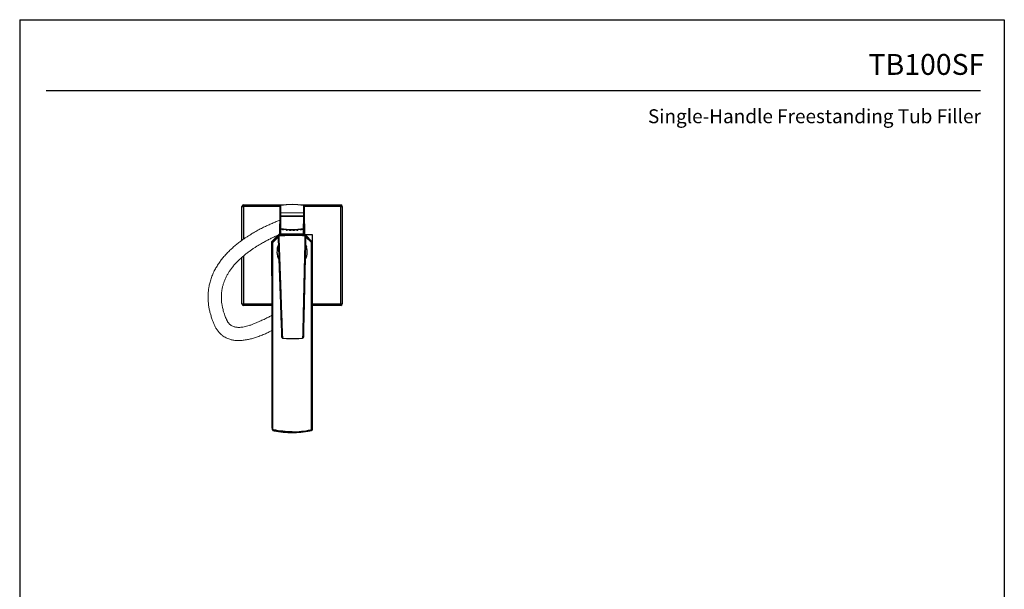
# Model space of a CAD drawing. Units: inches. Extents: x -29.3 to 21.7, y 4.4 to 70.4.
# Drawn here: x -29.3 to 21.7, y 41 to 70.4 of the extents above; entities that cross this region are included whole.
import ezdxf
from ezdxf.enums import TextEntityAlignment as Align

# ---------------------------------------------------------------- set-up
doc = ezdxf.new("R2010")
doc.units = ezdxf.units.IN
doc.header["$MEASUREMENT"] = 0
doc.layers.add('Template', color=7, linetype='Continuous')
doc.styles.get("Standard").update_dxf_attribs({"font": 'arial.ttf'})

msp = doc.modelspace()

# ---------------------------------------------------------------- linework, layer by layer
for p, q in [((-17.821, 60.76), (-17.742, 60.76)), ((-17.821, 59.014), (-17.821, 60.76)), ((-17.742, 60.839), (-15.691, 60.839)), ((-17.742, 60.839), (-17.742, 60.76)), ((-17.742, 60.76), (-17.742, 59.07)), ((-15.856, 60.76), (-17.742, 60.76)), ((-14.754, 60.839), (-12.703, 60.839)), ((-12.703, 60.76), (-14.589, 60.76)), ((-12.703, 60.839), (-12.703, 60.76)), ((-12.703, 60.76), (-12.624, 60.76)), ((-12.703, 55.721), (-12.703, 60.76)), ((-12.624, 60.76), (-12.624, 55.721)), ((-15.856, 59.323), (-15.856, 59.856)), ((-15.817, 59.856), (-15.817, 59.622)), ((-14.628, 59.622), (-14.628, 59.856)), ((-14.589, 59.856), (-14.589, 59.319)), ((-15.892, 59.323), (-16.285, 58.929)), ((-15.884, 59.292), (-16.254, 58.921)), ((-16.235, 58.884), (-15.933, 59.187)), ((-14.593, 59.323), (-15.892, 59.323)), ((-15.872, 59.303), (-15.884, 59.292)), ((-15.856, 59.264), (-15.884, 59.292)), ((-15.856, 59.303), (-15.872, 59.303)), ((-15.861, 59.259), (-15.856, 59.264)), ((-15.856, 59.264), (-15.856, 59.303)), ((-15.856, 59.303), (-14.589, 59.303)), ((-15.745, 59.264), (-15.856, 59.264)), ((-15.817, 59.589), (-15.817, 59.323)), ((-14.964, 59.276), (-15.491, 59.273)), ((-14.965, 59.256), (-15.491, 59.253)), ((-15.222, 59.303), (-14.179, 59.303)), ((-15.222, 59.303), (-14.573, 59.303)), ((-14.573, 59.303), (-15.222, 59.303)), ((-14.628, 59.323), (-14.628, 59.589)), ((-14.561, 59.292), (-14.593, 59.323)), ((-14.573, 59.303), (-14.589, 59.303)), ((-14.589, 59.264), (-14.589, 59.303)), ((-14.589, 59.264), (-14.561, 59.292)), ((-14.573, 59.303), (-14.179, 58.91)), ((-14.179, 58.91), (-14.573, 59.303)), ((-14.553, 59.303), (-14.573, 59.303)), ((-14.561, 59.292), (-14.573, 59.303)), ((-14.561, 59.292), (-14.191, 58.921)), ((-14.159, 58.91), (-14.553, 59.303)), ((-14.21, 58.884), (-14.522, 59.197)), ((-14.179, 59.303), (-14.179, 49.184)), ((-16.285, 58.929), (-16.285, 57.236)), ((-16.254, 58.921), (-16.266, 58.91)), ((-16.266, 58.91), (-16.266, 58.893)), ((-16.266, 58.893), (-16.266, 49.282)), ((-15.977, 58.631), (-15.969, 58.668)), ((-14.179, 58.91), (-14.191, 58.921)), ((-14.179, 58.929), (-14.179, 58.91)), ((-14.179, 58.91), (-14.179, 49.184)), ((-14.179, 57.217), (-14.179, 58.91)), ((-14.179, 58.893), (-14.179, 58.91)), ((-14.179, 58.893), (-14.179, 49.282)), ((-14.159, 57.177), (-14.159, 58.91)), ((-17.742, 58.205), (-17.742, 55.721)), ((-17.821, 55.721), (-17.821, 58.137)), ((-16.285, 57.236), (-16.285, 57.177)), ((-16.285, 57.236), (-16.266, 57.236)), ((-16.285, 57.177), (-16.266, 57.177)), ((-14.179, 57.571), (-14.159, 57.571)), ((-17.821, 55.721), (-17.742, 55.721)), ((-17.742, 55.721), (-17.742, 55.642)), ((-17.742, 55.721), (-16.266, 55.721)), ((-16.266, 55.642), (-17.742, 55.642)), ((-14.179, 55.721), (-12.703, 55.721)), ((-12.703, 55.642), (-14.179, 55.642)), ((-12.703, 55.721), (-12.624, 55.721)), ((-12.703, 55.721), (-12.703, 55.642)), ((-15.674, 53.939), (-15.506, 53.932)), ((-15.506, 53.915), (-15.674, 53.923)), ((-15.506, 53.932), (-14.883, 53.936)), ((-14.882, 53.919), (-15.506, 53.915)), ((-14.883, 53.936), (-14.715, 53.945)), ((-14.714, 53.929), (-14.882, 53.919)), ((-15.222, 49.067), (-15.222, 49.102))]:
    msp.add_line(p, q)
at = {"color": 7, "linetype": 'Continuous', "lineweight": 15}
for p, q in [((-15.856, 60.401), (-15.856, 60.778)), ((-15.816, 60.807), (-15.816, 60.43)), ((-14.629, 60.43), (-14.629, 60.807)), ((-14.589, 60.778), (-14.589, 60.401)), ((-15.856, 60.243), (-15.856, 60.401)), ((-15.856, 59.629), (-15.856, 60.243)), ((-15.816, 60.43), (-15.816, 60.282)), ((-15.816, 60.43), (-14.629, 60.43)), ((-15.816, 60.239), (-15.816, 60.282)), ((-15.816, 60.282), (-14.629, 60.282)), ((-14.629, 60.239), (-15.816, 60.239)), ((-15.816, 60.239), (-15.816, 59.625)), ((-14.629, 60.282), (-14.629, 60.43)), ((-14.629, 60.282), (-14.629, 60.239)), ((-14.629, 59.625), (-14.629, 60.239)), ((-14.589, 60.401), (-14.589, 60.243)), ((-14.589, 60.243), (-14.589, 59.629)), ((-15.721, 59.573), (-15.721, 59.563)), ((-15.662, 59.558), (-15.662, 59.564)), ((-15.536, 59.55), (-15.536, 59.54)), ((-15.477, 59.537), (-15.477, 59.544)), ((-15.351, 59.537), (-15.351, 59.529)), ((-15.292, 59.527), (-15.292, 59.535)), ((-15.166, 59.535), (-15.166, 59.525)), ((-15.107, 59.528), (-15.107, 59.536)), ((-14.981, 59.543), (-14.981, 59.535)), ((-14.922, 59.539), (-14.922, 59.548)), ((-14.796, 59.563), (-14.796, 59.554)), ((-14.737, 59.561), (-14.737, 59.571))]:
    msp.add_line(p, q, dxfattribs=at)
at = {"color": 7, "linetype": 'Continuous', "lineweight": 15, "flags": 128}
for points in [[(-15.824, 60.817), (-15.823, 60.817), (-15.822, 60.816), (-15.821, 60.815), (-15.82, 60.814), (-15.819, 60.813), (-15.818, 60.811), (-15.817, 60.81), (-15.816, 60.807)], [(-14.629, 60.807), (-14.628, 60.81), (-14.627, 60.811), (-14.626, 60.813), (-14.625, 60.814), (-14.624, 60.815), (-14.623, 60.816), (-14.622, 60.817), (-14.621, 60.817)]]:
    msp.add_lwpolyline(points, dxfattribs=at)
at = {"flags": 128}
for points in [[(-16.229, 49.278), (-16.229, 49.356), (-16.229, 49.669), (-16.229, 50.922), (-16.23, 55.935), (-16.23, 58.876)], [(-15.969, 58.668), (-15.927, 58.768), (-15.924, 58.775)], [(-14.528, 58.788), (-14.518, 58.768), (-14.476, 58.668)], [(-14.216, 49.278), (-14.216, 49.356), (-14.216, 49.669), (-14.216, 50.922), (-14.215, 55.935), (-14.215, 58.876)]]:
    msp.add_lwpolyline(points, dxfattribs=at)
for centre, radius, start, end in [((-17.742, 60.76), 0.0787, 90, 180), ((-12.703, 60.76), 0.0787, 0, 90), ((-16.111, 64.615), 5.412, 271.8798, 272.0784), ((-15.803, 59.249), 0.0928, 174.443, 186.6214), ((-15.856, 59.264), 0.0394, 90, 135), ((-14.589, 59.264), 0.0394, 45, 90), ((-14.651, 59.256), 0.0919, 354.0488, 6.3478), ((-14.412, 64.627), 5.413, 268.6378, 268.8363), ((-16.226, 58.893), 0.0394, 135, 160.0421), ((-15.222, 58.418), 0.787, 152.4369, 211.8905), ((-15.222, 58.418), 0.787, 329.3898, 27.7479), ((-14.219, 58.893), 0.0394, 19.9579, 45), ((-17.742, 55.721), 0.0787, 180, 270), ((-12.703, 55.721), 0.0787, 270, 0), ((-15.735, 54.031), 0.0355, 247.9956, 279.3579), ((-15.459, 53.924), 0.215, 175.8506, 180.3275), ((-14.93, 53.927), 0.215, 0.3888, 4.8658), ((-14.655, 54.038), 0.0355, 261.3584, 292.7208), ((-16.238, 49.367), 0.0894, 251.7911, 275.4993), ((-16.024, 49.159), 0.173, 165.447, 176.9978), ((-15.222, 53.792), 4.724, 270, 282.758), ((-15.222, 53.792), 4.724, 270, 282.758), ((-14.422, 49.159), 0.175, 3.0567, 14.5236), ((-14.207, 49.367), 0.0894, 264.5007, 288.2089)]:
    msp.add_arc(centre, radius, start, end)
at = {"color": 7, "linetype": 'Continuous', "lineweight": 15}
for centre, radius, start, end in [((-15.816, 60.778), 0.0394, 100.704, 180), ((-15.821, 60.772), 0.0355, 83.0347, 170.6929), ((-15.222, 57.636), 3.237, 79.296, 100.704), ((-15.222, 57.665), 3.198, 79.296, 100.704), ((-14.624, 60.772), 0.0355, 9.3071, 96.9653), ((-14.629, 60.778), 0.0394, 0, 79.296), ((-15.821, 60.395), 0.0355, 83.0345, 170.6933), ((-15.816, 60.243), 0.0394, 90, 180), ((-15.826, 60.337), 0.0985, 252.4864, 275.6744), ((-14.624, 60.395), 0.0355, 9.3067, 96.9655), ((-14.629, 60.243), 0.0394, 0, 90), ((-14.619, 60.337), 0.0985, 264.3256, 287.5136), ((-15.826, 59.723), 0.0985, 252.4855, 275.6753), ((-15.816, 59.629), 0.0394, 180, 259.296), ((-16.25, 59.699), 0.44, 345.7648, 350.3706), ((-15.222, 62.771), 3.237, 259.296, 280.704), ((-15.222, 62.767), 3.198, 259.296, 280.704), ((-15.709, 59.563), 0.0118, 179.9759, 261.372), ((-15.223, 62.767), 3.252, 261.3719, 262.0037), ((-15.674, 59.558), 0.0118, 262.0047, 0.1723), ((-15.524, 59.54), 0.0118, 179.9737, 264.6643), ((-15.223, 62.762), 3.247, 264.6637, 265.292), ((-15.489, 59.537), 0.0118, 265.2926, 0.2012), ((-15.339, 59.529), 0.0118, 179.9982, 267.9391), ((-15.222, 62.779), 3.264, 267.9396, 268.5624), ((-15.304, 59.527), 0.0118, 268.5646, 0.2476), ((-15.154, 59.527), 0.0118, 180.0372, 271.207), ((-15.222, 62.768), 3.253, 271.2063, 271.8311), ((-15.119, 59.528), 0.0118, 271.8328, 359.616), ((-14.969, 59.536), 0.0118, 180.0498, 274.4782), ((-15.223, 62.781), 3.266, 274.4793, 275.1035), ((-14.934, 59.539), 0.0118, 275.1067, 359.6779), ((-14.784, 59.556), 0.0118, 180.0125, 277.7639), ((-15.223, 62.777), 3.262, 277.7654, 278.3943), ((-14.749, 59.561), 0.0118, 278.3971, 359.7174), ((-14.619, 59.723), 0.0985, 264.3247, 287.5145), ((-14.195, 59.699), 0.44, 189.6294, 194.2352), ((-14.629, 59.629), 0.0394, 280.704, 0)]:
    msp.add_arc(centre, radius, start, end, dxfattribs=at)
for points, knots in [([(-15.856, 60.057), (-15.884, 60.046), (-15.947, 60.02), (-16.046, 59.979), (-16.152, 59.934), (-16.257, 59.888), (-16.358, 59.843), (-16.455, 59.799), (-16.549, 59.755), (-16.648, 59.708), (-16.756, 59.655), (-16.872, 59.597), (-16.99, 59.535), (-17.106, 59.471), (-17.215, 59.409), (-17.319, 59.347), (-17.423, 59.283), (-17.533, 59.213), (-17.652, 59.133), (-17.788, 59.039), (-17.94, 58.927), (-18.107, 58.795), (-18.276, 58.652), (-18.442, 58.499), (-18.601, 58.339), (-18.751, 58.173), (-18.891, 58.001), (-19.021, 57.821), (-19.143, 57.632), (-19.254, 57.429), (-19.355, 57.211), (-19.427, 57.013), (-19.475, 56.852), (-19.502, 56.743), (-19.521, 56.658), (-19.533, 56.593), (-19.542, 56.537), (-19.552, 56.468), (-19.563, 56.378), (-19.574, 56.256), (-19.58, 56.1), (-19.576, 55.918), (-19.56, 55.729), (-19.533, 55.538), (-19.493, 55.344), (-19.449, 55.18), (-19.409, 55.05), (-19.377, 54.956), (-19.345, 54.869), (-19.301, 54.757), (-19.251, 54.629), (-19.167, 54.46), (-19.067, 54.314), (-18.958, 54.19), (-18.846, 54.092), (-18.742, 54.019), (-18.646, 53.966), (-18.552, 53.923), (-18.432, 53.879), (-18.282, 53.842), (-18.103, 53.822), (-17.905, 53.822), (-17.697, 53.843), (-17.482, 53.882), (-17.269, 53.934), (-17.048, 54.001), (-16.825, 54.082), (-16.605, 54.175), (-16.42, 54.262), (-16.312, 54.317), (-16.266, 54.34)], [0.038725, 0.038725, 0.038725, 0.038725, 0.0495425, 0.0619239, 0.0741724, 0.0862433, 0.0976585, 0.1081646, 0.117904, 0.1281922, 0.1393053, 0.1512298, 0.1631904, 0.1746124, 0.1854841, 0.1952229, 0.2049259, 0.2154171, 0.2266854, 0.2386944, 0.2535883, 0.2693387, 0.2856435, 0.3015084, 0.3167714, 0.3313992, 0.3453639, 0.3586425, 0.3712862, 0.3836789, 0.3958019, 0.4075646, 0.4131339, 0.4178405, 0.4216888, 0.4236112, 0.4255516, 0.4282035, 0.4315582, 0.4355691, 0.4414059, 0.4473563, 0.453123, 0.4587998, 0.4644363, 0.4701447, 0.4731031, 0.4759347, 0.4785434, 0.480978, 0.4868754, 0.4918514, 0.4972257, 0.5026742, 0.5078711, 0.5123253, 0.5160748, 0.5200086, 0.5243527, 0.5317063, 0.5401897, 0.5488763, 0.5586555, 0.5691796, 0.5799346, 0.5908493, 0.6052802, 0.6197383, 0.634083, 0.6456841, 0.6456841, 0.6456841, 0.6456841]), ([(-16.266, 55.121), (-16.278, 55.116), (-16.345, 55.083), (-16.479, 55.017), (-16.681, 54.92), (-16.903, 54.817), (-17.11, 54.727), (-17.292, 54.654), (-17.442, 54.601), (-17.581, 54.56), (-17.706, 54.531), (-17.821, 54.513), (-17.925, 54.505), (-18.022, 54.505), (-18.113, 54.513), (-18.196, 54.529), (-18.269, 54.551), (-18.341, 54.582), (-18.409, 54.625), (-18.473, 54.682), (-18.518, 54.735), (-18.55, 54.78), (-18.574, 54.82), (-18.599, 54.865), (-18.631, 54.932), (-18.669, 55.019), (-18.712, 55.128), (-18.751, 55.245), (-18.787, 55.364), (-18.823, 55.501), (-18.853, 55.648), (-18.875, 55.804), (-18.887, 55.949), (-18.891, 56.096), (-18.885, 56.24), (-18.871, 56.376), (-18.848, 56.517), (-18.814, 56.66), (-18.769, 56.808), (-18.718, 56.944), (-18.661, 57.07), (-18.596, 57.198), (-18.519, 57.331), (-18.427, 57.471), (-18.321, 57.614), (-18.201, 57.759), (-18.067, 57.904), (-17.923, 58.046), (-17.77, 58.183), (-17.614, 58.311), (-17.459, 58.428), (-17.312, 58.532), (-17.174, 58.623), (-17.047, 58.704), (-16.927, 58.777), (-16.815, 58.843), (-16.712, 58.902), (-16.618, 58.954), (-16.528, 59.002), (-16.439, 59.049), (-16.35, 59.095), (-16.26, 59.139), (-16.17, 59.182), (-16.082, 59.223), (-15.999, 59.259), (-15.937, 59.286), (-15.893, 59.305), (-15.869, 59.315), (-15.854, 59.321), (-15.849, 59.323)], [0.4594124, 0.4594124, 0.4594124, 0.4594124, 0.4619939, 0.4740034, 0.4868388, 0.5003597, 0.5143638, 0.5234079, 0.5324398, 0.5409164, 0.548615, 0.5555323, 0.5615811, 0.566924, 0.5716071, 0.5757154, 0.5792332, 0.5833497, 0.5878469, 0.5910332, 0.5936725, 0.5952134, 0.5967575, 0.5983664, 0.5998022, 0.6023268, 0.605264, 0.6083, 0.6114054, 0.6144166, 0.6185099, 0.62245, 0.6263605, 0.6302747, 0.6353245, 0.6400696, 0.6444137, 0.6512341, 0.6579907, 0.6647903, 0.6715521, 0.6784719, 0.6869552, 0.6963396, 0.7066697, 0.717983, 0.7303084, 0.7436649, 0.7574648, 0.7720374, 0.7862146, 0.7997, 0.8124009, 0.8242442, 0.8351735, 0.8460905, 0.8558118, 0.8643219, 0.8725662, 0.8811722, 0.8896461, 0.898412, 0.9073115, 0.9162907, 0.9249789, 0.9328074, 0.9358993, 0.9390924, 0.9408257, 0.9408257, 0.9408257, 0.9408257]), ([(-15.695, 59.569), (-15.705, 59.57), (-15.714, 59.572), (-15.732, 59.575), (-15.741, 59.576), (-15.751, 59.578), (-15.754, 59.578), (-15.76, 59.579), (-15.762, 59.58), (-15.766, 59.58), (-15.767, 59.58), (-15.769, 59.581), (-15.77, 59.581), (-15.77, 59.581)], [0, 0, 0, 0, 0.25, 0.25, 0.5, 0.5, 0.625, 0.625, 0.75, 0.75, 0.875, 0.875, 1, 1, 1, 1]), ([(-14.675, 59.581), (-14.675, 59.581), (-14.683, 59.579), (-14.701, 59.577), (-14.705, 59.576), (-14.713, 59.575), (-14.717, 59.574), (-14.726, 59.573), (-14.731, 59.572), (-14.74, 59.57), (-14.745, 59.57), (-14.75, 59.569)], [0, 0, 0, 0, 0.5, 0.5, 0.625, 0.625, 0.75, 0.75, 0.875, 0.875, 1, 1, 1, 1])]:
    msp.add_open_spline(points, degree=3, knots=knots, dxfattribs=at)
for points, knots in [([(-15.896, 59.258), (-15.896, 59.258), (-15.9, 59.258), (-15.908, 59.255), (-15.918, 59.248), (-15.926, 59.238), (-15.932, 59.224), (-15.934, 59.213), (-15.933, 59.207), (-15.933, 59.207)], [0, 0, 0, 0, 0.012238, 0.188192, 0.349838, 0.523617, 0.73036, 0.992056, 1, 1, 1, 1]), ([(-15.749, 53.998), (-15.761, 54.355), (-15.787, 55.069), (-15.821, 56.041), (-15.852, 56.91), (-15.879, 57.675), (-15.906, 58.441), (-15.924, 58.951), (-15.933, 59.207)], [0, 0, 0, 0, 0.206728, 0.413633, 0.560193, 0.706816, 0.853377, 1, 1, 1, 1]), ([(-15.896, 59.238), (-15.897, 59.238), (-15.9, 59.237), (-15.904, 59.235), (-15.909, 59.229), (-15.914, 59.22), (-15.914, 59.212), (-15.915, 59.207)], [0, 0, 0, 0, 0.091915, 0.22629, 0.400327, 0.643493, 1, 1, 1, 1]), ([(-15.915, 59.207), (-15.906, 58.952), (-15.887, 58.441), (-15.86, 57.675), (-15.833, 56.909), (-15.802, 56.04), (-15.768, 55.068), (-15.742, 54.354), (-15.73, 53.996)], [0, 0, 0, 0, 0.14656, 0.293184, 0.439744, 0.586367, 0.793095, 1, 1, 1, 1]), ([(-15.491, 59.271), (-15.53, 59.271), (-15.666, 59.27), (-15.801, 59.263), (-15.896, 59.258)], [0, 0, 0, 0, 0.294183, 1, 1, 1, 1]), ([(-15.491, 59.253), (-15.504, 59.253), (-15.569, 59.251), (-15.704, 59.247), (-15.826, 59.241), (-15.896, 59.238)], [0, 0, 0, 0, 0.097084, 0.485438, 1, 1, 1, 1]), ([(-15.491, 59.272), (-15.491, 59.272), (-15.491, 59.273), (-15.491, 59.271), (-15.491, 59.267), (-15.491, 59.263), (-15.491, 59.258), (-15.491, 59.254), (-15.491, 59.253)], [0, 0, 0, 0, 0.138126, 0.326401, 0.50674, 0.679116, 0.843538, 1, 1, 1, 1]), ([(-14.56, 59.266), (-14.59, 59.267), (-14.725, 59.273), (-14.86, 59.275), (-14.965, 59.276)], [0, 0, 0, 0, 0.221627, 1, 1, 1, 1]), ([(-14.965, 59.256), (-14.965, 59.258), (-14.965, 59.262), (-14.965, 59.267), (-14.965, 59.272), (-14.965, 59.275), (-14.965, 59.276), (-14.965, 59.276), (-14.965, 59.276)], [0, 0, 0, 0, 0.19016, 0.380319, 0.570474, 0.760634, 0.95079, 1, 1, 1, 1]), ([(-14.56, 59.246), (-14.573, 59.247), (-14.638, 59.25), (-14.773, 59.254), (-14.895, 59.255), (-14.965, 59.256)], [0, 0, 0, 0, 0.097084, 0.485438, 1, 1, 1, 1]), ([(-14.66, 54.003), (-14.652, 54.36), (-14.635, 55.075), (-14.613, 56.047), (-14.593, 56.917), (-14.576, 57.683), (-14.558, 58.449), (-14.546, 58.96), (-14.54, 59.216)], [0, 0, 0, 0, 0.206728, 0.413633, 0.560193, 0.706816, 0.853377, 1, 1, 1, 1]), ([(-14.522, 59.216), (-14.527, 58.96), (-14.539, 58.449), (-14.557, 57.683), (-14.574, 56.918), (-14.594, 56.049), (-14.616, 55.077), (-14.633, 54.363), (-14.641, 54.005)], [0, 0, 0, 0, 0.14656, 0.293184, 0.439744, 0.586367, 0.793095, 1, 1, 1, 1]), ([(-14.522, 59.216), (-14.522, 59.221), (-14.522, 59.232), (-14.529, 59.247), (-14.539, 59.258), (-14.549, 59.265), (-14.557, 59.265), (-14.56, 59.266)], [0, 0, 0, 0, 0.226978, 0.482871, 0.682865, 0.864968, 1, 1, 1, 1]), ([(-14.54, 59.216), (-14.54, 59.219), (-14.541, 59.226), (-14.544, 59.235), (-14.549, 59.242), (-14.554, 59.246), (-14.558, 59.246), (-14.56, 59.246)], [0, 0, 0, 0, 0.246421, 0.532849, 0.73249, 0.865809, 1, 1, 1, 1]), ([(-16.263, 58.907), (-16.261, 58.905), (-16.256, 58.902), (-16.248, 58.897), (-16.245, 58.895), (-16.24, 58.891), (-16.237, 58.888), (-16.235, 58.884)], [0, 0, 0, 0, 0.5, 0.5, 0.75, 0.75, 1, 1, 1, 1]), ([(-16.23, 58.876), (-16.231, 58.877), (-16.232, 58.879), (-16.234, 58.881), (-16.235, 58.883), (-16.235, 58.884)], [0, 0, 0, 0, 0.5, 0.5, 1, 1, 1, 1]), ([(-14.215, 58.876), (-14.214, 58.877), (-14.213, 58.879), (-14.211, 58.881), (-14.21, 58.883), (-14.21, 58.884)], [0, 0, 0, 0, 0.5, 0.5, 1, 1, 1, 1]), ([(-14.182, 58.907), (-14.184, 58.905), (-14.189, 58.902), (-14.197, 58.897), (-14.2, 58.895), (-14.205, 58.891), (-14.208, 58.888), (-14.21, 58.884)], [0, 0, 0, 0, 0.5, 0.5, 0.75, 0.75, 1, 1, 1, 1]), ([(-15.674, 53.923), (-15.678, 53.923), (-15.69, 53.924), (-15.71, 53.932), (-15.731, 53.949), (-15.745, 53.972), (-15.748, 53.99), (-15.749, 53.998)], [0, 0, 0, 0, 0.085277, 0.311873, 0.540531, 0.770458, 1, 1, 1, 1]), ([(-15.73, 53.996), (-15.729, 53.99), (-15.727, 53.976), (-15.716, 53.959), (-15.7, 53.946), (-15.685, 53.94), (-15.676, 53.94), (-15.674, 53.939)], [0, 0, 0, 0, 0.229929, 0.459977, 0.6885, 0.914824, 1, 1, 1, 1]), ([(-15.506, 53.915), (-15.506, 53.915), (-15.506, 53.916), (-15.506, 53.92), (-15.506, 53.925), (-15.506, 53.93), (-15.506, 53.932)], [0, 0, 0, 0, 0.250012, 0.500004, 0.749998, 1, 1, 1, 1]), ([(-14.883, 53.936), (-14.883, 53.934), (-14.883, 53.93), (-14.883, 53.925), (-14.882, 53.921), (-14.882, 53.919), (-14.882, 53.919), (-14.882, 53.919)], [0, 0, 0, 0, 0.196565, 0.428559, 0.695843, 0.843476, 1, 1, 1, 1]), ([(-14.715, 53.945), (-14.713, 53.946), (-14.704, 53.947), (-14.689, 53.952), (-14.673, 53.965), (-14.663, 53.983), (-14.661, 53.996), (-14.66, 54.003)], [0, 0, 0, 0, 0.085175, 0.3115, 0.540024, 0.770071, 1, 1, 1, 1]), ([(-14.641, 54.005), (-14.642, 53.996), (-14.644, 53.979), (-14.659, 53.955), (-14.679, 53.938), (-14.699, 53.93), (-14.711, 53.929), (-14.714, 53.929)], [0, 0, 0, 0, 0.229543, 0.45947, 0.688127, 0.914724, 1, 1, 1, 1]), ([(-16.265, 49.282), (-16.265, 49.277), (-16.266, 49.259), (-16.259, 49.231), (-16.245, 49.202), (-16.227, 49.182), (-16.211, 49.171), (-16.2, 49.17), (-16.197, 49.169)], [0, 0, 0, 0, 0.098731, 0.380414, 0.596603, 0.776648, 0.938752, 1, 1, 1, 1]), ([(-16.192, 49.203), (-16.196, 49.204), (-16.199, 49.205), (-16.205, 49.21), (-16.208, 49.212), (-16.215, 49.221), (-16.219, 49.227), (-16.224, 49.241), (-16.226, 49.249), (-16.229, 49.263), (-16.229, 49.27), (-16.229, 49.278)], [0, 0, 0, 0, 0.125, 0.125, 0.25, 0.25, 0.5, 0.5, 0.75, 0.75, 1, 1, 1, 1]), ([(-16.197, 49.169), (-16.163, 49.162), (-16.055, 49.139), (-15.867, 49.109), (-15.633, 49.083), (-15.416, 49.069), (-15.28, 49.068), (-15.222, 49.068)], [0, 0, 0, 0, 0.105626, 0.3372033, 0.5816771, 0.8257693, 1, 1, 1, 1]), ([(-15.222, 49.102), (-15.385, 49.102), (-15.548, 49.111), (-15.872, 49.144), (-16.033, 49.17), (-16.192, 49.203)], [0, 0, 0, 0, 0.5, 0.5, 1, 1, 1, 1]), ([(-15.222, 49.102), (-15.06, 49.102), (-14.897, 49.111), (-14.573, 49.144), (-14.412, 49.17), (-14.253, 49.203)], [0, 0, 0, 0, 0.5, 0.5, 1, 1, 1, 1]), ([(-15.222, 49.068), (-15.203, 49.068), (-15.109, 49.068), (-14.936, 49.074), (-14.704, 49.094), (-14.473, 49.124), (-14.321, 49.154), (-14.248, 49.169)], [0, 0, 0, 0, 0.058556, 0.288288, 0.5274, 0.771399, 1, 1, 1, 1]), ([(-14.253, 49.203), (-14.249, 49.204), (-14.246, 49.205), (-14.24, 49.21), (-14.237, 49.212), (-14.23, 49.221), (-14.226, 49.227), (-14.221, 49.241), (-14.219, 49.249), (-14.216, 49.263), (-14.216, 49.27), (-14.216, 49.278)], [0, 0, 0, 0, 0.125, 0.125, 0.25, 0.25, 0.5, 0.5, 0.75, 0.75, 1, 1, 1, 1]), ([(-14.248, 49.169), (-14.247, 49.169), (-14.24, 49.169), (-14.227, 49.176), (-14.21, 49.189), (-14.196, 49.209), (-14.184, 49.237), (-14.179, 49.266), (-14.179, 49.286), (-14.18, 49.295)], [0, 0, 0, 0, 0.00798, 0.141865, 0.272331, 0.42481, 0.611866, 0.842796, 1, 1, 1, 1])]:
    msp.add_open_spline(points, degree=3, knots=knots)
at = {"color": 8, "linetype": 'Continuous', "lineweight": 15}
for points, knots in [([(-15.721, 59.563), (-15.721, 59.563), (-15.721, 59.563), (-15.718, 59.563), (-15.712, 59.562), (-15.704, 59.562), (-15.694, 59.561), (-15.684, 59.56), (-15.675, 59.559), (-15.667, 59.558), (-15.664, 59.558), (-15.662, 59.558), (-15.662, 59.558), (-15.662, 59.558)], [0, 0, 0, 0, 0.043604, 0.149506, 0.255516, 0.362235, 0.469933, 0.578438, 0.687223, 0.795661, 0.903306, 0.970164, 1, 1, 1, 1]), ([(-15.536, 59.54), (-15.536, 59.54), (-15.536, 59.54), (-15.533, 59.54), (-15.527, 59.54), (-15.519, 59.54), (-15.509, 59.539), (-15.499, 59.538), (-15.49, 59.538), (-15.482, 59.538), (-15.479, 59.537), (-15.477, 59.537), (-15.477, 59.537), (-15.477, 59.537)], [0, 0, 0, 0, 0.042206, 0.149009, 0.255856, 0.362979, 0.470477, 0.578266, 0.686142, 0.793877, 0.90133, 0.968432, 1, 1, 1, 1]), ([(-15.351, 59.529), (-15.351, 59.529), (-15.351, 59.529), (-15.348, 59.528), (-15.342, 59.528), (-15.334, 59.528), (-15.324, 59.528), (-15.314, 59.528), (-15.305, 59.528), (-15.297, 59.528), (-15.294, 59.527), (-15.292, 59.527), (-15.292, 59.527), (-15.292, 59.527)], [0, 0, 0, 0, 0.0409469, 0.1482295, 0.2555115, 0.3628441, 0.4702285, 0.5776466, 0.6850655, 0.7924611, 0.8998248, 0.967021, 1, 1, 1, 1]), ([(-15.166, 59.527), (-15.166, 59.527), (-15.166, 59.527), (-15.163, 59.527), (-15.157, 59.527), (-15.149, 59.527), (-15.139, 59.528), (-15.129, 59.528), (-15.12, 59.528), (-15.113, 59.528), (-15.109, 59.528), (-15.107, 59.528), (-15.107, 59.528), (-15.107, 59.528)], [0, 0, 0, 0, 0.039798, 0.147126, 0.254453, 0.361788, 0.469145, 0.576527, 0.683931, 0.791338, 0.898718, 0.96592, 1, 1, 1, 1]), ([(-14.981, 59.536), (-14.981, 59.536), (-14.981, 59.536), (-14.978, 59.536), (-14.972, 59.537), (-14.964, 59.537), (-14.954, 59.538), (-14.944, 59.538), (-14.935, 59.539), (-14.928, 59.539), (-14.924, 59.539), (-14.922, 59.539), (-14.922, 59.539), (-14.922, 59.539)], [0, 0, 0, 0, 0.038753, 0.145705, 0.25267, 0.359802, 0.467203, 0.574874, 0.682699, 0.790476, 0.897992, 0.965125, 1, 1, 1, 1]), ([(-14.796, 59.556), (-14.796, 59.556), (-14.796, 59.556), (-14.793, 59.556), (-14.788, 59.557), (-14.779, 59.558), (-14.77, 59.558), (-14.76, 59.559), (-14.75, 59.56), (-14.743, 59.561), (-14.739, 59.561), (-14.737, 59.561), (-14.737, 59.561), (-14.737, 59.561)], [0, 0, 0, 0, 0.037847, 0.144003, 0.2502, 0.356906, 0.464413, 0.572697, 0.681392, 0.789911, 0.897698, 0.964676, 1, 1, 1, 1])]:
    msp.add_open_spline(points, degree=3, knots=knots, dxfattribs=at)
for points in [[(-16.266, 58.893), (-16.266, 58.898), (-16.265, 58.902), (-16.263, 58.907)], [(-14.179, 58.893), (-14.179, 58.898), (-14.18, 58.902), (-14.182, 58.907)]]:
    msp.add_open_spline(points, degree=3)
at = {"layer": 'Template'}
for p, q in [((-29.334, 70.426), (21.666, 70.426)), ((-29.334, 70.426), (-29.334, 4.426)), ((21.666, 70.426), (21.666, 4.426)), ((-27.966, 66.762), (20.431, 66.762))]:
    msp.add_line(p, q, dxfattribs=at)

# ---------------------------------------------------------------- texts
for s, height, p in [('TB100SF', 1.08, (20.628, 67.572)), ('Single-Handle Freestanding Tub Filler', 0.72, (20.454, 65.071))]:
    msp.add_text(s, height=height, dxfattribs=at).set_placement(p, align=Align.RIGHT)

doc.saveas('drawing.dxf')
